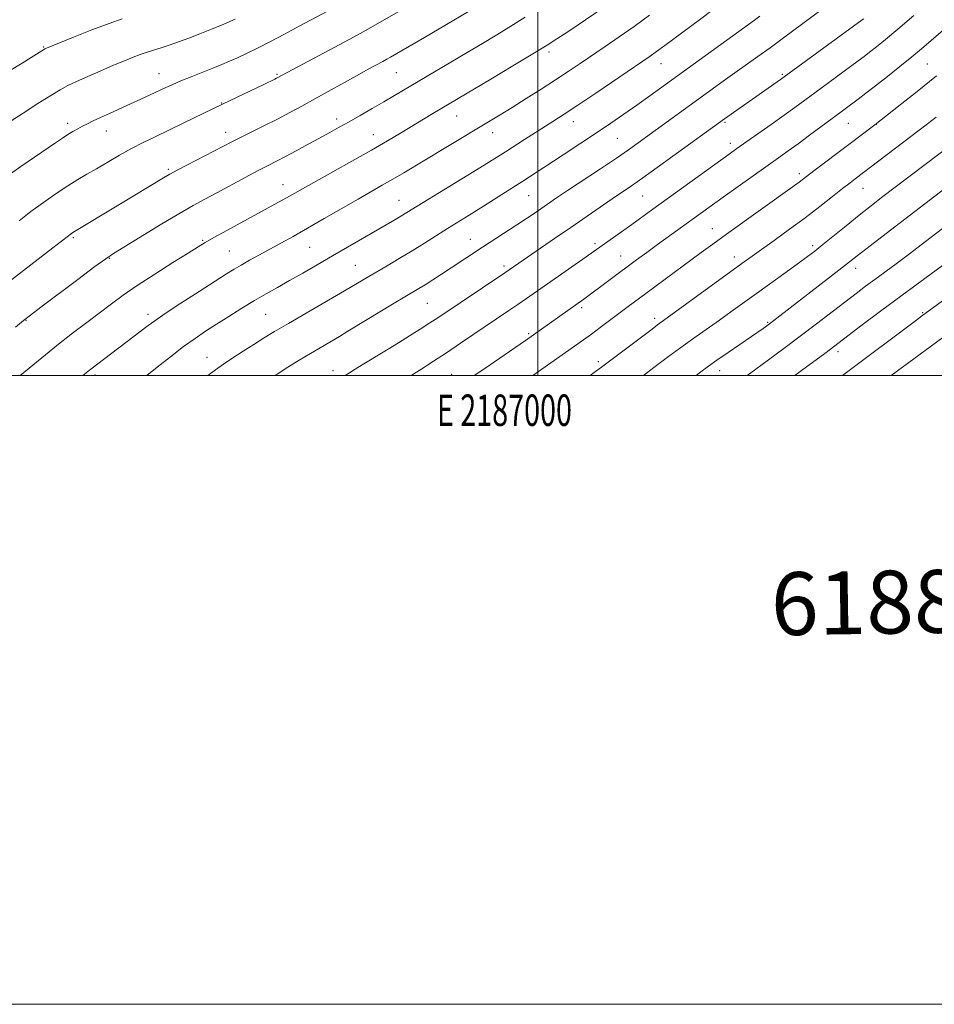
# Model space of a CAD drawing. Extents: x 2184800 to 2187700, y 302300 to 305200.
# Drawn here: x 2186835 to 2187126, y 302300 to 302613 of the extents above; entities that cross this region are included whole.
import ezdxf
from ezdxf.enums import TextEntityAlignment as Align

# ---------------------------------------------------------------- set-up
doc = ezdxf.new("R2010")
doc.units = 0
doc.header["$MEASUREMENT"] = 0
for name, color, linetype, lineweight in [('CONTOUR INDEX', 41, 'Continuous', 13), ('CONTOUR INTERMEDIATE', 44, 'Continuous', 0), ('GRID LINE', 7, 'Continuous', 0), ('GRID TEXT', 7, 'Continuous', 0), ('SPOT ELEVATION DTM', 2, 'Continuous', 13), ('TEXT 20', 7, 'Continuous', 0)]:
    doc.layers.add(name, color=color, linetype=linetype, lineweight=lineweight)
doc.styles.add('Style-WORKING', font='WORKING.shx')

msp = doc.modelspace()

# ---------------------------------------------------------------- linework, layer by layer
at = {"layer": 'CONTOUR INDEX', "flags": 128}
for points, elevation in [([(2186934.883, 302616.901), (2186924.155, 302611.1441), (2186919.409, 302608.617), (2186914.818, 302606.216), (2186910.812, 302604.186), (2186907.401, 302602.523), (2186904.495, 302601.158), (2186901.957, 302600.008), (2186899.4639, 302598.936), (2186896.651, 302597.79), (2186889.742, 302595.085), (2186886.49, 302593.783), (2186883.8811, 302592.672), (2186881.649, 302591.652), (2186876.728, 302589.323), (2186873.72, 302587.92), (2186870.45, 302586.423), (2186863.762, 302583.428), (2186860.879, 302582.122), (2186858.596, 302581.048), (2186856.777, 302580.146), (2186855.199, 302579.328), (2186853.674, 302578.512), (2186852.131, 302577.645), (2186850.532, 302576.6801), (2186848.79, 302575.548), (2186846.617, 302574.075), (2186835.528, 302566.493), (2186831.547, 302563.717)], 1140), ([(2187035.542, 302614.6429), (2187030.627, 302611.089), (2187025.896, 302607.768), (2187021.451, 302604.722), (2187013.483, 302599.329), (2187009.676, 302596.7739), (2187005.586, 302594.077), (2187001.025, 302591.13), (2186996.306, 302588.133), (2186991.87, 302585.36), (2186987.998, 302582.985), (2186984.333, 302580.774), (2186970.716, 302572.597), (2186957.415, 302564.573), (2186953.8559, 302562.466), (2186950.548, 302560.557), (2186942.883, 302556.187), (2186932.103, 302549.96), (2186926.74, 302546.881), (2186922.188, 302544.314), (2186918.312, 302542.17), (2186911.45, 302538.417), (2186908.342, 302536.701), (2186905.667, 302535.193), (2186903.435, 302533.879), (2186900.963, 302532.343), (2186897.397, 302530.0649), (2186892.247, 302526.755), (2186886.489, 302523.031), (2186881.467, 302519.739), (2186878.153, 302517.491), (2186876.03, 302515.951), (2186857.403, 302501.695), (2186855.3171, 302500)], 1150), ([(2187119.566, 302614.568), (2187114.547, 302610.269), (2187110.617, 302606.97), (2187107.719, 302604.606), (2187105.552, 302602.8909), (2187103.776, 302601.521), (2187101.897, 302600.113), (2187088.063, 302589.9741), (2187081.782, 302585.344), (2187078.358, 302582.87), (2187074.181, 302579.908), (2187063.303, 302572.27), (2187060.828, 302570.503), (2187036.562, 302552.913), (2187029.864, 302548.11), (2187015.393, 302537.8), (2186996.382, 302524.514), (2186993.613, 302522.597), (2186990.796, 302520.674), (2186975.444, 302510.291), (2186970.97, 302507.308), (2186966.832, 302504.603), (2186963.109, 302502.196), (2186959.745, 302500)], 1160), ([(2187137.216, 302565.518), (2187112.137, 302546.2771), (2187105.724, 302541.335), (2187101.581, 302538.118), (2187095.708, 302533.51), (2187073.732, 302516.494), (2187072.446, 302515.551), (2187071.633, 302514.977), (2187067.949, 302512.436), (2187060.561, 302507.3691), (2187056.9831, 302504.892), (2187054.315, 302502.9949), (2187051.895, 302501.168), (2187050.42, 302500)], 1170)]:
    msp.add_lwpolyline(points, dxfattribs=dict(at, elevation=elevation))
at = {"layer": 'CONTOUR INTERMEDIATE', "flags": 128}
for points, elevation in [([(2186965.445, 302621.492), (2186948.2019, 302611.497), (2186945.3671, 302609.9), (2186941.335, 302607.695), (2186935.451, 302604.526), (2186916.942, 302594.599), (2186916.319, 302594.289), (2186912.854, 302592.625), (2186899.8789, 302586.434), (2186887.408, 302580.39), (2186878.312, 302576.022), (2186874.508, 302574.153), (2186870.815, 302572.229), (2186866.993, 302570.094), (2186859.684, 302565.842), (2186856.6, 302564.072), (2186853.662, 302562.359), (2186850.483, 302560.39), (2186846.79, 302557.94), (2186842.779, 302555.136), (2186838.76, 302552.192), (2186835.007, 302549.304)], 1142), ([(2186977.97, 302615.874), (2186963.921, 302607.617), (2186953.101, 302601.321), (2186952.001, 302600.698), (2186950.701, 302599.986), (2186946.043, 302597.463), (2186942.531, 302595.533), (2186929.105, 302588.031), (2186925.004, 302585.768), (2186921.136, 302583.684), (2186917.168, 302581.617), (2186912.915, 302579.469), (2186905.256, 302575.666), (2186902.689, 302574.368), (2186885.514, 302565.477), (2186882.946, 302564.0981), (2186880.997, 302562.976), (2186866.754, 302554.314), (2186852.093, 302545.507), (2186851.719, 302545.258), (2186851.263, 302544.932), (2186850.706, 302544.511), (2186848.4881, 302542.769), (2186845.7869, 302540.677), (2186836.476, 302533.501), (2186831.619, 302529.707)], 1144), ([(2187022.497, 302618.146), (2187010.457, 302610.028), (2187008.34, 302608.624), (2187006.028, 302607.117), (2187002.931, 302605.1609), (2186998.372, 302602.361), (2186992.036, 302598.535), (2186985.049, 302594.348), (2186966.58, 302583.348), (2186956.35, 302577.189), (2186952.195, 302574.722), (2186947.079, 302571.761), (2186940.835, 302568.231), (2186928.753, 302561.483), (2186920.032, 302556.565), (2186917.54, 302555.185), (2186901.048, 302546.189), (2186896.998, 302543.958), (2186894.256, 302542.404), (2186891.929, 302540.999), (2186888.767, 302539.012), (2186883.922, 302535.948), (2186878.152, 302532.259), (2186872.618, 302528.632), (2186868.172, 302525.572), (2186864.439, 302522.854), (2186856.554, 302516.912), (2186852.058, 302513.487), (2186847.585, 302510.002), (2186843.394, 302506.62), (2186839.428, 302503.3401), (2186835.413, 302500)], 1148), ([(2187055.75, 302616.4821), (2187051.39, 302613.218), (2187040.3721, 302605.034), (2187037.807, 302603.151), (2187035.755, 302601.684), (2187033.44, 302600.087), (2187018.4391, 302589.899), (2187012.729, 302586.053), (2187008.39, 302583.175), (2187004.776, 302580.831), (2186995.81, 302575.102), (2186989.732, 302571.244), (2186982.926, 302566.978), (2186975.794, 302562.577), (2186956.491, 302550.773), (2186954.497, 302549.59), (2186934.744, 302538.109), (2186929.868, 302535.289), (2186925.244, 302532.631), (2186921.011, 302530.221), (2186917.233, 302528.096), (2186913.656, 302526.069), (2186909.949, 302523.901), (2186905.894, 302521.432), (2186901.73, 302518.83), (2186897.805, 302516.342), (2186894.336, 302514.113), (2186891.005, 302511.871), (2186887.3611, 302509.238), (2186883.1501, 302506.0091), (2186878.916, 302502.658), (2186875.612, 302500)], 1152), ([(2187090.427, 302616.544), (2187078.2011, 302607.493), (2187073.889, 302604.328), (2187069.958, 302601.493), (2187062.699, 302596.329), (2187058.9561, 302593.645), (2187031.963, 302574.066), (2187028.8019, 302571.829), (2187025.005, 302569.231), (2187019.95, 302565.847), (2187009.476, 302558.883), (2187005.982, 302556.536), (2186999.118, 302551.84), (2186996.424, 302550.026), (2186993.319, 302547.9689), (2186982.387, 302540.857), (2186972.463, 302534.297), (2186969.418, 302532.305), (2186966.598, 302530.487), (2186964.162, 302528.945), (2186962.143, 302527.703), (2186953.83, 302522.726), (2186945.752, 302517.844), (2186939.621, 302514.113), (2186936.924, 302512.4929), (2186927.663, 302507.024), (2186924.126, 302504.889), (2186920.537, 302502.681), (2186917.094, 302500.516), (2186916.299, 302500)], 1156), ([(2186867.801, 302613.519), (2186863.625, 302612.078), (2186858.147, 302609.995), (2186852.341, 302607.692), (2186843.243, 302603.9831), (2186843.106, 302603.908), (2186838.825, 302601.224), (2186835.969, 302599.461), (2186831.923, 302596.98)], 1136), ([(2186903.743, 302613.3821), (2186900.097, 302611.821), (2186896.205, 302610.198), (2186892.473, 302608.702), (2186888.985, 302607.366), (2186885.743, 302606.18), (2186882.768, 302605.142), (2186880.166, 302604.275), (2186878.06, 302603.608), (2186875.109, 302602.716), (2186873.516, 302602.166), (2186871.353, 302601.339), (2186868.538, 302600.196), (2186865.058, 302598.733), (2186861.002, 302596.987), (2186856.872, 302595.176), (2186853.269, 302593.562), (2186850.554, 302592.283), (2186848.114, 302590.979), (2186845.095, 302589.161), (2186840.943, 302586.533), (2186836.31, 302583.542), (2186832.146, 302580.825)], 1138), ([(2186995.998, 302614.016), (2186991.4359, 302611.136), (2186986.987, 302608.394), (2186982.459, 302605.665), (2186977.584, 302602.769), (2186954.409, 302589.075), (2186951.014, 302587.086), (2186947.334, 302584.964), (2186943.551, 302582.808), (2186939.983, 302580.7919), (2186936.8299, 302579.025), (2186933.833, 302577.363), (2186930.619, 302575.596), (2186926.955, 302573.5961), (2186923.17, 302571.547), (2186919.736, 302569.715), (2186916.931, 302568.255), (2186914.273, 302566.887), (2186911.089, 302565.2251), (2186906.936, 302563.013), (2186897.882, 302558.1631), (2186894.138, 302556.1739), (2186890.427, 302554.147), (2186885.846, 302551.509), (2186879.877, 302547.935), (2186873.559, 302544.086), (2186868.318, 302540.87), (2186865.057, 302538.845), (2186862.579, 302537.1751), (2186859.1641, 302534.676), (2186853.679, 302530.586), (2186841.894, 302521.756), (2186838.61, 302519.279), (2186836.459, 302517.579), (2186833.862, 302515.402)], 1146), ([(2187070.672, 302614.396), (2187068.881, 302613.065), (2187035.628, 302588.988), (2187031.462, 302586.026), (2187027.386, 302583.186), (2187023.184, 302580.315), (2187018.661, 302577.272), (2187013.651, 302573.937), (2187008.08, 302570.2659), (2187001.901, 302566.235), (2186995.196, 302561.903), (2186988.562, 302557.65), (2186982.723, 302553.943), (2186978.184, 302551.098), (2186971.242, 302546.781), (2186963.971, 302542.188), (2186960.002, 302539.728), (2186955.924, 302537.2741), (2186952.047, 302534.9879), (2186946.252, 302531.586), (2186940.319, 302528.031), (2186937.2261, 302526.224), (2186926.359, 302519.912), (2186920.723, 302516.618), (2186916.301, 302513.996), (2186912.804, 302511.874), (2186909.635, 302509.909), (2186906.343, 302507.836), (2186903.054, 302505.717), (2186900.038, 302503.695), (2186897.466, 302501.855), (2186895.043, 302500)], 1154), ([(2187103.647, 302613.533), (2187103.165, 302613.167), (2187077.189, 302594.229), (2187059.34, 302581.695), (2187042.979, 302569.827), (2187037.93, 302566.18), (2187033.357, 302562.911), (2187029.802, 302560.422), (2187023.681, 302556.236), (2187010.474, 302547.102), (2187005.356, 302543.593), (2186989.5139, 302532.755), (2186968.204, 302518.438), (2186965.681, 302516.786), (2186962.626, 302514.827), (2186959.189, 302512.654), (2186955.694, 302510.473), (2186952.41, 302508.454), (2186944.1569, 302503.425), (2186941.966, 302502.071), (2186940.099, 302500.897), (2186938.711, 302500)], 1158), ([(2187131.278, 302611.883), (2187122.039, 302604.01), (2187118.914, 302601.412), (2187115.18, 302598.377), (2187111.189, 302595.188), (2187107.457, 302592.249), (2187104.387, 302589.876), (2187101.924, 302588.011), (2187093.6181, 302581.855), (2187086.44, 302576.488), (2187082.773, 302573.774), (2187079.621, 302571.486), (2187076.5629, 302569.309), (2187068.478, 302563.579), (2187058.916, 302556.757), (2187038.06, 302541.7019), (2187034.668, 302539.224), (2187031.382, 302536.803), (2187014.591, 302524.283), (2186996.047, 302511.221), (2186982.818, 302502.115), (2186979.787, 302500)], 1162), ([(2187126.8589, 302595.341), (2187120.6589, 302590.365), (2187115.2699, 302586.113), (2187107.151, 302579.778), (2187098.932, 302573.526), (2187087.83, 302565.146), (2187083.123, 302561.5629), (2187081.6519, 302560.49), (2187059.986, 302544.975), (2187055.691, 302541.871), (2187051.9931, 302539.175), (2187034.75, 302526.454), (2187028.335, 302521.6751), (2187019.851, 302515.294), (2187017.074, 302513.235), (2187014.52, 302511.3819), (2186998.443, 302500)], 1164), ([(2187126.724, 302582.27), (2187123.937, 302580.118), (2187100.949, 302562.646), (2187099.3, 302561.376), (2187096.946, 302559.526), (2187093.708, 302556.954), (2187089.69, 302553.793), (2187085.067, 302550.251), (2187080.078, 302546.556), (2187075.221, 302543.0431), (2187064.8749, 302535.643), (2187060.966, 302532.806), (2187038.106, 302516.137), (2187036.348, 302514.823), (2187024.046, 302505.522), (2187020.709, 302503.018), (2187017.933, 302500.961), (2187016.614, 302500)], 1166), ([(2187135.349, 302576.352), (2187123.23, 302567.2141), (2187113.247, 302559.607), (2187109.786, 302556.949), (2187106.124, 302554.109), (2187102.213, 302551.021), (2187098.085, 302547.698), (2187090.708, 302541.696), (2187088.143, 302539.639), (2187085.821, 302537.856), (2187082.955, 302535.752), (2187078.992, 302532.901), (2187069.608, 302526.177), (2187061.437, 302520.276), (2187057.771, 302517.655), (2187050.354, 302512.445), (2187046.193, 302509.463), (2187041.578, 302506.0601), (2187036.921, 302502.554), (2187033.585, 302500)], 1168), ([(2187128.675, 302546.773), (2187123.3, 302542.646), (2187118.239, 302538.799), (2187113.94, 302535.58), (2187107.178, 302530.586), (2187104.266, 302528.415), (2187101.2451, 302526.131), (2187088.648, 302516.505), (2187083.461, 302512.569), (2187078.223, 302508.633), (2187073.367, 302505.017), (2187069.363, 302502.062), (2187066.546, 302500)], 1172), ([(2187130.696, 302536.5299), (2187115.842, 302525.587), (2187109.013, 302520.499), (2187103.192, 302516.12), (2187091.2651, 302507.091), (2187083.893, 302501.6001), (2187081.766, 302500)], 1174), ([(2187143.588, 302534.596), (2187122.066, 302518.917), (2187120.135, 302517.48), (2187098.208, 302500.988), (2187096.918, 302500)], 1176), ([(2187138.899, 302519.596), (2187123.1939, 302508.038), (2187112.344, 302500)], 1178)]:
    msp.add_lwpolyline(points, dxfattribs=dict(at, elevation=elevation))
at = {"layer": 'GRID LINE', "flags": 128}
for points in [[(2184800, 302300), (2187700, 302300), (2187700, 305200), (2184800, 305200), (2184800, 302300)], [(2185000, 302500), (2187500, 302500), (2187500, 305000), (2185000, 305000), (2185000, 302500)], [(2187000, 305000), (2187000, 302500)]]:
    msp.add_lwpolyline(points, dxfattribs=at)
at = {"layer": 'SPOT ELEVATION DTM'}
for p in [(2186842.88, 302604.57, 1135.9), (2187003.56, 302602.96, 1148.38), (2186955.01, 302596.44, 1144.92), (2187039.2, 302599.27, 1152.74), (2187123.91, 302599.1, 1163.02), (2186879.55, 302596.12, 1139.22), (2186917.06, 302595.9, 1141.81), (2187077.79, 302595.81, 1157.81), (2186899.45, 302586.78, 1141.92), (2186936.08, 302581.66, 1145.53), (2186974.16, 302582.63, 1148.81), (2187011.28, 302580.78, 1152.66), (2186850.51, 302580.26, 1139.57), (2186862.75, 302577.83, 1140.7), (2187059.57, 302580.59, 1158.21), (2187098.77, 302580.32, 1162.88), (2187107.71, 302579.96, 1164.04), (2186900.72, 302577.37, 1143.41), (2186947.65, 302576.68, 1147.28), (2186985.66, 302577.25, 1150.65), (2187025.33, 302575.54, 1154.97), (2187061.27, 302573.93, 1159.5), (2186882.54, 302565.65, 1143.76), (2187083.18, 302564.27, 1163.58), (2186918.95, 302560.71, 1147.29), (2187103.4, 302559.54, 1166.8), (2186955.86, 302555.77, 1151.18), (2186997.12, 302557.22, 1154.92), (2187033.34, 302557.14, 1158.93), (2187055.51, 302546.8, 1163.22), (2186852.27, 302543.87, 1144.22), (2186978.54, 302543.39, 1155.22), (2186893.44, 302543.07, 1147.85), (2186927.48, 302540.78, 1150.95), (2187018.23, 302542.02, 1159.65), (2187087.41, 302541.31, 1167.62), (2186863.76, 302537.35, 1146.1), (2186901.94, 302539.63, 1149.05), (2187026.34, 302538.09, 1161.22), (2187062.53, 302537.78, 1165.41), (2186942.01, 302535.09, 1153.1), (2186989.25, 302534.89, 1157.64), (2187101.07, 302534.11, 1170.59), (2186964.83, 302522.98, 1156.95), (2187013.91, 302521.64, 1162.33), (2186876.01, 302519.53, 1149.54), (2186913.5, 302519.49, 1152.97), (2187037.21, 302518.21, 1165.57), (2187122.4, 302520.05, 1175.85), (2186837.18, 302517.58, 1146.08), (2187073.14, 302517, 1169.83), (2186997.1, 302513.31, 1161.79), (2186894.81, 302505.78, 1153.24), (2187095.44, 302507.61, 1174.46), (2187019.26, 302504.42, 1165.6), (2186859.17, 302500.2, 1150.36), (2186934.9, 302501.56, 1157.43), (2186972.58, 302500.4, 1161.21), (2187057.8, 302501.57, 1170.65)]:
    msp.add_point(p, dxfattribs=at)

# ---------------------------------------------------------------- texts
at = {"layer": 'GRID TEXT', "style": 'Style-WORKING', "width": 0.67}
msp.add_text('E 2187000', height=10, dxfattribs=at).set_placement((2186989.3917, 302494), align=Align.TOP_CENTER)
at = {"layer": 'TEXT 20', "style": 'Style-WORKING'}
msp.add_text('61885  2185302', height=20, rotation=0.9, dxfattribs=at).set_placement((2187074.31, 302417.359))

doc.saveas('drawing.dxf')
